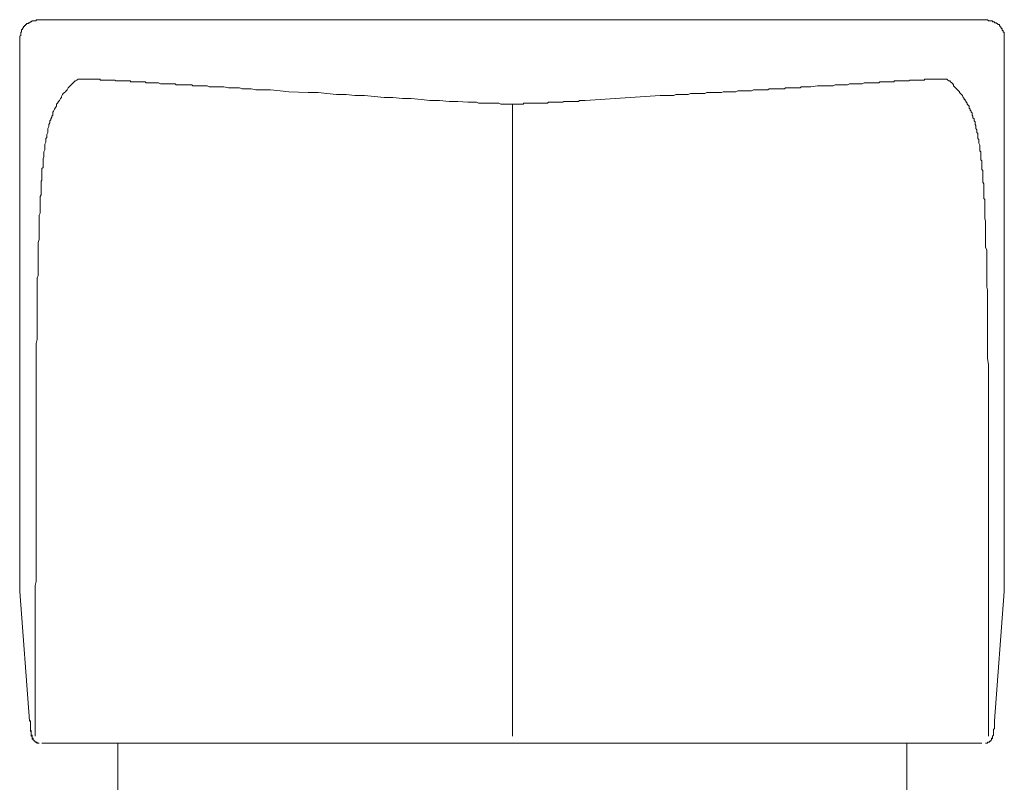
# Model space of a CAD drawing. Units: inches. Extents: x -705 to 505, y -844 to 18.
# Drawn here: x -157 to -113, y -216 to -182 of the extents above; entities that cross this region are included whole.
import ezdxf

# ---------------------------------------------------------------- set-up
doc = ezdxf.new("R2010")
doc.units = ezdxf.units.IN
doc.header["$MEASUREMENT"] = 0
doc.layers.add('图层 1', color=7, linetype='Continuous')

msp = doc.modelspace()

# ---------------------------------------------------------------- linework, layer by layer
at = {"layer": '图层 1', "color": 7, "lineweight": 9}
for points in [[(-156.254, -182.214), (-156.294, -182.214), (-156.339, -182.214), (-156.339, -182.259), (-156.384, -182.259), (-156.425, -182.259), (-156.465, -182.259), (-156.515, -182.259), (-156.555, -182.304), (-156.595, -182.304), (-156.64, -182.349), (-156.686, -182.349), (-156.686, -182.389), (-156.726, -182.389), (-156.771, -182.389), (-156.771, -182.434), (-156.816, -182.434), (-156.816, -182.47), (-156.856, -182.47), (-156.856, -182.52), (-156.896, -182.52), (-156.896, -182.565), (-156.947, -182.605), (-156.947, -182.65), (-156.987, -182.65), (-156.987, -182.69), (-156.987, -182.736), (-156.987, -182.776), (-157.027, -182.776), (-157.027, -182.821), (-157.027, -182.871), (-157.027, -182.911), (-157.072, -182.951), (-157.072, -182.992), (-157.072, -183.037)], [(-153.654, -182.214), (-156.254, -182.214)], [(-148.373, -182.214), (-148.504, -182.214), (-148.634, -182.214), (-148.805, -182.214), (-148.935, -182.214), (-148.981, -182.214), (-149.066, -182.214), (-149.106, -182.214), (-149.196, -182.214), (-149.237, -182.214), (-149.327, -182.214), (-149.367, -182.214), (-149.457, -182.214), (-149.498, -182.214), (-149.588, -182.214), (-149.628, -182.214), (-149.718, -182.214), (-149.759, -182.214), (-149.844, -182.214), (-149.889, -182.214), (-149.974, -182.214), (-150.015, -182.214), (-150.11, -182.214), (-150.15, -182.214), (-150.23, -182.214), (-150.281, -182.214), (-150.366, -182.214), (-150.406, -182.214), (-150.451, -182.214), (-150.537, -182.214), (-150.582, -182.214), (-150.622, -182.214), (-150.672, -182.214), (-150.712, -182.214), (-150.753, -182.214), (-150.793, -182.214), (-150.838, -182.214), (-150.888, -182.214), (-150.928, -182.214), (-150.973, -182.214), (-151.014, -182.214), (-151.054, -182.214), (-151.104, -182.214), (-151.144, -182.214), (-151.184, -182.214), (-151.234, -182.214), (-151.275, -182.214), (-151.315, -182.214), (-151.36, -182.214), (-151.405, -182.214), (-151.445, -182.214), (-151.49, -182.214), (-151.536, -182.214), (-151.576, -182.214), (-151.616, -182.214), (-151.656, -182.214), (-151.706, -182.214), (-151.746, -182.214), (-151.797, -182.214), (-151.837, -182.214), (-151.877, -182.214), (-151.922, -182.214), (-151.967, -182.214), (-152.007, -182.214), (-152.048, -182.214), (-152.098, -182.214), (-152.138, -182.214), (-152.178, -182.214), (-152.223, -182.214), (-152.268, -182.214), (-152.314, -182.214), (-152.354, -182.214), (-152.399, -182.214), (-152.444, -182.214), (-152.484, -182.214), (-152.529, -182.214), (-152.57, -182.214), (-152.61, -182.214), (-152.66, -182.214), (-152.7, -182.214), (-152.74, -182.214), (-152.785, -182.214), (-152.836, -182.214), (-152.876, -182.214), (-152.921, -182.214), (-152.961, -182.214), (-153.001, -182.214), (-153.051, -182.214), (-153.092, -182.214), (-153.132, -182.214), (-153.177, -182.214), (-153.222, -182.214), (-153.262, -182.214), (-153.307, -182.214), (-153.348, -182.214), (-153.393, -182.214), (-153.443, -182.214), (-153.483, -182.214), (-153.523, -182.214), (-153.563, -182.214), (-153.614, -182.214), (-153.654, -182.214)], [(-121.88, -182.214), (-148.373, -182.214)], [(-121.88, -182.214), (-121.75, -182.214), (-121.619, -182.214), (-121.489, -182.214), (-121.363, -182.214), (-121.278, -182.214), (-121.188, -182.214), (-121.142, -182.214), (-121.057, -182.214), (-121.017, -182.214), (-120.927, -182.214), (-120.886, -182.214), (-120.801, -182.214), (-120.756, -182.214), (-120.666, -182.214), (-120.62, -182.214), (-120.535, -182.214), (-120.495, -182.214), (-120.415, -182.214), (-120.364, -182.214), (-120.279, -182.214), (-120.234, -182.214), (-120.149, -182.214), (-120.108, -182.214), (-120.058, -182.214), (-119.973, -182.214), (-119.933, -182.214), (-119.847, -182.214), (-119.802, -182.214), (-119.717, -182.214), (-119.672, -182.214), (-119.627, -182.214), (-119.586, -182.214), (-119.541, -182.214), (-119.501, -182.214), (-119.461, -182.214), (-119.411, -182.214), (-119.371, -182.214), (-119.33, -182.214), (-119.285, -182.214), (-119.235, -182.214), (-119.195, -182.214), (-119.15, -182.214), (-119.11, -182.214), (-119.064, -182.214), (-119.019, -182.214), (-118.979, -182.214), (-118.939, -182.214), (-118.894, -182.214), (-118.849, -182.214), (-118.808, -182.214), (-118.763, -182.214), (-118.718, -182.214), (-118.678, -182.214), (-118.633, -182.214), (-118.588, -182.214), (-118.547, -182.214), (-118.507, -182.214), (-118.457, -182.214), (-118.417, -182.214), (-118.372, -182.214), (-118.332, -182.214), (-118.286, -182.214), (-118.246, -182.214), (-118.201, -182.214), (-118.156, -182.214), (-118.116, -182.214), (-118.066, -182.214), (-118.025, -182.214), (-117.985, -182.214), (-117.945, -182.214), (-117.895, -182.214), (-117.855, -182.214), (-117.81, -182.214), (-117.769, -182.214), (-117.724, -182.214), (-117.679, -182.214), (-117.639, -182.214), (-117.594, -182.214), (-117.554, -182.214), (-117.503, -182.214), (-117.463, -182.214), (-117.423, -182.214), (-117.383, -182.214), (-117.333, -182.214), (-117.287, -182.214), (-117.247, -182.214), (-117.202, -182.214), (-117.162, -182.214), (-117.122, -182.214), (-117.072, -182.214), (-117.031, -182.214), (-116.991, -182.214), (-116.941, -182.214), (-116.901, -182.214), (-116.861, -182.214), (-116.816, -182.214), (-116.775, -182.214), (-116.73, -182.214), (-116.68, -182.214), (-116.64, -182.214), (-116.6, -182.214)], [(-116.6, -182.214), (-114, -182.214)], [(-113.217, -183.037), (-113.217, -182.992), (-113.217, -182.951), (-113.217, -182.911), (-113.217, -182.871), (-113.217, -182.821), (-113.217, -182.776), (-113.262, -182.776), (-113.262, -182.736), (-113.262, -182.69), (-113.307, -182.69), (-113.307, -182.65), (-113.307, -182.605), (-113.352, -182.605), (-113.352, -182.565), (-113.397, -182.52), (-113.438, -182.47), (-113.438, -182.434), (-113.483, -182.434), (-113.528, -182.389), (-113.568, -182.389), (-113.568, -182.349), (-113.608, -182.349), (-113.658, -182.349), (-113.658, -182.304), (-113.699, -182.304), (-113.739, -182.304), (-113.739, -182.259), (-113.784, -182.259), (-113.824, -182.259), (-113.869, -182.259), (-113.914, -182.259), (-113.96, -182.214), (-114, -182.214)], [(-157.072, -183.037), (-157.072, -207.592)], [(-113.217, -207.592), (-113.217, -183.037)], [(-156.384, -214.133), (-156.384, -213.957), (-156.384, -213.781), (-156.384, -213.611), (-156.384, -213.44), (-156.384, -213.259), (-156.384, -213.089), (-156.384, -212.918), (-156.384, -212.737), (-156.384, -212.572), (-156.384, -212.401), (-156.384, -212.23), (-156.384, -212.049), (-156.384, -211.879), (-156.384, -211.708), (-156.384, -211.527), (-156.384, -211.402), (-156.384, -211.231), (-156.384, -211.056), (-156.384, -210.885), (-156.384, -210.709), (-156.384, -210.534), (-156.384, -210.403), (-156.384, -210.232), (-156.384, -210.057), (-156.384, -209.881), (-156.384, -209.761), (-156.384, -209.58), (-156.384, -209.409), (-156.384, -209.279), (-156.384, -209.103), (-156.384, -208.937), (-156.384, -208.802), (-156.384, -208.631), (-156.384, -208.501), (-156.384, -208.325), (-156.384, -208.149), (-156.384, -208.029), (-156.384, -207.848), (-156.384, -207.723), (-156.384, -207.542), (-156.384, -207.416), (-156.339, -207.246), (-156.339, -207.11), (-156.339, -206.94), (-156.339, -206.809), (-156.339, -206.638), (-156.339, -206.508), (-156.339, -206.377), (-156.339, -206.202), (-156.339, -206.076), (-156.339, -205.946), (-156.339, -205.775), (-156.339, -205.64), (-156.339, -205.514), (-156.339, -205.338), (-156.339, -205.208), (-156.339, -205.077), (-156.339, -204.902), (-156.339, -204.776), (-156.339, -204.646), (-156.339, -204.515), (-156.339, -204.385), (-156.339, -204.214), (-156.339, -204.084), (-156.339, -203.737), (-156.339, -203.431), (-156.339, -203.09), (-156.339, -202.783), (-156.339, -202.437), (-156.339, -202.131), (-156.339, -201.79), (-156.339, -201.488), (-156.339, -201.358), (-156.339, -201.268), (-156.339, -201.177), (-156.339, -201.097), (-156.339, -201.007), (-156.339, -200.876), (-156.339, -200.791), (-156.339, -200.7), (-156.339, -200.62), (-156.339, -200.535), (-156.339, -200.444), (-156.339, -200.364), (-156.339, -200.269), (-156.339, -200.183), (-156.339, -200.098), (-156.339, -200.013), (-156.339, -199.922), (-156.339, -199.882), (-156.339, -199.797), (-156.339, -199.707), (-156.339, -199.626), (-156.339, -199.581), (-156.339, -199.491), (-156.339, -199.41), (-156.339, -199.36), (-156.339, -199.275), (-156.339, -199.19), (-156.339, -199.144), (-156.339, -199.059), (-156.339, -199.019), (-156.339, -198.929), (-156.339, -198.888), (-156.339, -198.713), (-156.339, -198.537), (-156.339, -198.366), (-156.339, -198.196), (-156.339, -198.015), (-156.339, -197.849), (-156.339, -197.679), (-156.339, -197.543), (-156.339, -197.372), (-156.339, -197.197), (-156.339, -197.066), (-156.339, -196.896), (-156.339, -196.765), (-156.339, -196.635), (-156.294, -196.459), (-156.294, -196.333), (-156.294, -196.027), (-156.294, -195.726), (-156.294, -195.425), (-156.294, -195.119), (-156.294, -195.033), (-156.294, -194.993), (-156.294, -194.903), (-156.294, -194.818), (-156.294, -194.767), (-156.294, -194.687), (-156.294, -194.602), (-156.294, -194.511), (-156.294, -194.471), (-156.294, -194.381), (-156.294, -194.336), (-156.294, -194.25), (-156.294, -194.165), (-156.294, -194.125), (-156.294, -194.034), (-156.294, -193.994), (-156.294, -193.864), (-156.294, -193.733), (-156.254, -193.608), (-156.254, -193.477), (-156.254, -193.342), (-156.254, -193.211), (-156.254, -193.086), (-156.254, -192.955), (-156.254, -192.82), (-156.254, -192.699), (-156.254, -192.604), (-156.254, -192.478), (-156.254, -192.348), (-156.254, -192.217), (-156.254, -192.132), (-156.209, -192.002), (-156.209, -191.911), (-156.209, -191.781), (-156.209, -191.7), (-156.209, -191.61), (-156.209, -191.48), (-156.209, -191.394), (-156.209, -191.304), (-156.209, -191.224), (-156.209, -191.133), (-156.209, -191.008), (-156.209, -190.917), (-156.164, -190.832), (-156.164, -190.752), (-156.164, -190.656), (-156.164, -190.566), (-156.164, -190.486), (-156.164, -190.4), (-156.164, -190.315), (-156.164, -190.27), (-156.164, -190.18), (-156.164, -190.094), (-156.123, -190.014), (-156.123, -189.964), (-156.123, -189.878), (-156.123, -189.798), (-156.123, -189.753), (-156.123, -189.663), (-156.123, -189.617), (-156.123, -189.572), (-156.123, -189.532), (-156.123, -189.492), (-156.123, -189.407), (-156.083, -189.361), (-156.083, -189.321), (-156.083, -189.226), (-156.083, -189.186), (-156.083, -189.14), (-156.083, -189.06), (-156.083, -189.01), (-156.083, -188.97), (-156.083, -188.884), (-156.083, -188.839), (-156.033, -188.804), (-156.033, -188.754), (-156.033, -188.709), (-156.033, -188.618), (-156.033, -188.583), (-156.033, -188.538), (-156.033, -188.498), (-156.033, -188.403), (-155.993, -188.322), (-155.993, -188.232), (-155.993, -188.147), (-155.993, -188.106), (-155.948, -188.016), (-155.948, -187.931), (-155.948, -187.845), (-155.948, -187.8), (-155.948, -187.76), (-155.903, -187.67), (-155.903, -187.625), (-155.903, -187.584), (-155.903, -187.499), (-155.862, -187.459), (-155.862, -187.409), (-155.862, -187.323), (-155.817, -187.238), (-155.817, -187.153), (-155.817, -187.067), (-155.777, -186.977), (-155.777, -186.887), (-155.732, -186.806), (-155.732, -186.716), (-155.692, -186.671), (-155.692, -186.631), (-155.642, -186.55), (-155.642, -186.505), (-155.601, -186.46), (-155.601, -186.415), (-155.601, -186.33), (-155.561, -186.284), (-155.521, -186.199), (-155.471, -186.119), (-155.431, -186.069), (-155.431, -185.978), (-155.391, -185.938), (-155.34, -185.853), (-155.3, -185.813), (-155.255, -185.722), (-155.21, -185.677), (-155.21, -185.637), (-155.17, -185.552), (-155.13, -185.506), (-155.079, -185.461), (-155.039, -185.421), (-154.999, -185.376), (-154.954, -185.331), (-154.909, -185.245), (-154.869, -185.205), (-154.823, -185.155), (-154.778, -185.12), (-154.733, -185.075), (-154.693, -185.024), (-154.648, -184.984), (-154.607, -184.939), (-154.567, -184.939), (-154.517, -184.904), (-154.517, -184.859)], [(-148.418, -185.205), (-148.459, -185.205), (-148.504, -185.205), (-148.549, -185.205), (-148.589, -185.205), (-148.634, -185.205), (-148.715, -185.155), (-148.805, -185.155), (-148.895, -185.155), (-148.935, -185.155), (-148.981, -185.155), (-149.026, -185.155), (-149.066, -185.155), (-149.106, -185.155), (-149.151, -185.155), (-149.196, -185.155), (-149.282, -185.155), (-149.367, -185.155), (-149.407, -185.12), (-149.498, -185.12), (-149.588, -185.12), (-149.668, -185.12), (-149.718, -185.12), (-149.799, -185.12), (-149.889, -185.12), (-149.929, -185.12), (-150.015, -185.12), (-150.11, -185.12), (-150.15, -185.075), (-150.23, -185.075), (-150.321, -185.075), (-150.366, -185.075), (-150.451, -185.075), (-150.537, -185.075), (-150.582, -185.075), (-150.672, -185.075), (-150.712, -185.075), (-150.793, -185.075), (-150.888, -185.024), (-150.928, -185.024), (-151.014, -185.024), (-151.054, -185.024), (-151.104, -185.024), (-151.144, -185.024), (-151.184, -185.024), (-151.234, -185.024), (-151.275, -185.024), (-151.315, -185.024), (-151.36, -185.024), (-151.405, -185.024), (-151.445, -185.024), (-151.49, -184.984), (-151.536, -184.984), (-151.576, -184.984), (-151.616, -184.984), (-151.656, -184.984), (-151.706, -184.984), (-151.746, -184.984), (-151.797, -184.984), (-151.837, -184.984), (-151.877, -184.984), (-151.922, -184.984), (-151.967, -184.984), (-152.007, -184.984), (-152.048, -184.984), (-152.098, -184.984), (-152.138, -184.984), (-152.138, -184.939), (-152.178, -184.939), (-152.223, -184.939), (-152.268, -184.939), (-152.314, -184.939), (-152.354, -184.939), (-152.399, -184.939), (-152.444, -184.939), (-152.484, -184.939), (-152.529, -184.939), (-152.57, -184.939), (-152.61, -184.939), (-152.66, -184.939), (-152.7, -184.939), (-152.74, -184.939), (-152.785, -184.939), (-152.836, -184.904), (-152.876, -184.904), (-152.921, -184.904), (-152.961, -184.904), (-153.001, -184.904), (-153.051, -184.904), (-153.092, -184.904), (-153.132, -184.904), (-153.177, -184.904), (-153.222, -184.904), (-153.262, -184.904), (-153.307, -184.904), (-153.348, -184.904), (-153.393, -184.904), (-153.443, -184.904), (-153.483, -184.904), (-153.483, -184.859), (-153.523, -184.859), (-153.563, -184.859), (-153.614, -184.859), (-153.654, -184.859), (-153.699, -184.859), (-153.739, -184.859), (-153.784, -184.859), (-153.829, -184.859), (-153.87, -184.859), (-153.915, -184.859), (-153.955, -184.859), (-154.005, -184.859), (-154.045, -184.859), (-154.085, -184.859), (-154.126, -184.859), (-154.176, -184.859), (-154.216, -184.859), (-154.261, -184.859), (-154.306, -184.859), (-154.346, -184.859), (-154.392, -184.859), (-154.437, -184.859), (-154.477, -184.859)], [(-121.84, -185.205), (-121.534, -185.155), (-121.408, -185.155), (-121.233, -185.155), (-121.097, -185.155), (-121.017, -185.155), (-120.927, -185.155), (-120.841, -185.155), (-120.756, -185.12), (-120.711, -185.12), (-120.62, -185.12), (-120.535, -185.12), (-120.455, -185.12), (-120.415, -185.12), (-120.324, -185.12), (-120.234, -185.12), (-120.194, -185.12), (-120.108, -185.075), (-120.023, -185.075), (-119.933, -185.075), (-119.893, -185.075), (-119.802, -185.075), (-119.717, -185.075), (-119.672, -185.075), (-119.586, -185.075), (-119.541, -185.075), (-119.461, -185.024), (-119.371, -185.024), (-119.33, -185.024), (-119.235, -185.024), (-119.195, -185.024), (-119.11, -185.024), (-119.064, -185.024), (-119.019, -185.024), (-118.979, -185.024), (-118.939, -185.024), (-118.894, -185.024), (-118.849, -185.024), (-118.808, -185.024), (-118.763, -184.984), (-118.718, -184.984), (-118.678, -184.984), (-118.633, -184.984), (-118.588, -184.984), (-118.547, -184.984), (-118.507, -184.984), (-118.457, -184.984), (-118.417, -184.984), (-118.372, -184.984), (-118.332, -184.984), (-118.286, -184.984), (-118.246, -184.984), (-118.201, -184.984), (-118.156, -184.984), (-118.116, -184.984), (-118.116, -184.939), (-118.066, -184.939), (-118.025, -184.939), (-117.985, -184.939), (-117.945, -184.939), (-117.895, -184.939), (-117.855, -184.939), (-117.81, -184.939), (-117.769, -184.939), (-117.724, -184.939), (-117.679, -184.939), (-117.639, -184.939), (-117.594, -184.939), (-117.554, -184.939), (-117.503, -184.939), (-117.463, -184.939), (-117.423, -184.904), (-117.383, -184.904), (-117.333, -184.904), (-117.287, -184.904), (-117.247, -184.904), (-117.202, -184.904), (-117.162, -184.904), (-117.122, -184.904), (-117.072, -184.904), (-117.031, -184.904), (-116.991, -184.904), (-116.941, -184.904), (-116.901, -184.904), (-116.861, -184.904), (-116.816, -184.904), (-116.775, -184.904), (-116.775, -184.859), (-116.73, -184.859), (-116.68, -184.859), (-116.64, -184.859), (-116.6, -184.859), (-116.56, -184.859), (-116.509, -184.859), (-116.469, -184.859), (-116.424, -184.859), (-116.379, -184.859), (-116.339, -184.859), (-116.294, -184.859), (-116.253, -184.859), (-116.208, -184.859), (-116.163, -184.859), (-116.128, -184.859), (-116.078, -184.859), (-116.038, -184.859), (-115.997, -184.859), (-115.952, -184.859), (-115.907, -184.859), (-115.862, -184.859), (-115.817, -184.859), (-115.777, -184.859)], [(-113.914, -214.133), (-113.914, -213.826), (-113.914, -213.525), (-113.914, -213.219), (-113.914, -212.963), (-113.914, -212.657), (-113.914, -212.351), (-113.914, -212.049), (-113.914, -211.743), (-113.914, -211.447), (-113.914, -211.101), (-113.914, -210.795), (-113.914, -210.493), (-113.914, -210.187), (-113.914, -209.881), (-113.914, -209.58), (-113.914, -209.239), (-113.914, -208.937), (-113.914, -208.631), (-113.914, -208.285), (-113.914, -207.984), (-113.914, -207.678), (-113.914, -207.326), (-113.914, -207.03), (-113.914, -206.684), (-113.914, -206.377), (-113.914, -206.031), (-113.914, -205.73), (-113.914, -205.379), (-113.914, -204.736), (-113.914, -204.084), (-113.914, -202.783), (-113.914, -202.131), (-113.914, -201.488), (-113.914, -200.836), (-113.914, -200.183), (-113.914, -198.888), (-113.914, -198.236), (-113.914, -197.935), (-113.914, -197.588), (-113.96, -197.287), (-113.96, -196.941), (-113.96, -196.805), (-113.96, -196.635), (-113.96, -196.504), (-113.96, -196.333), (-113.96, -196.163), (-113.96, -196.027), (-113.96, -195.857), (-113.96, -195.726), (-113.96, -195.55), (-113.96, -195.425), (-113.96, -195.244), (-113.96, -195.119), (-113.96, -194.993), (-113.96, -194.818), (-113.96, -194.687), (-113.96, -194.551), (-113.96, -194.381), (-113.96, -194.25), (-114, -194.125), (-114, -193.994), (-114, -193.864), (-114, -193.693), (-114, -193.558), (-114, -193.427), (-114, -193.302), (-114, -193.171), (-114, -193.086), (-114, -192.955), (-114, -192.82), (-114, -192.699), (-114, -192.564), (-114, -192.478), (-114.05, -192.348), (-114.05, -192.217), (-114.05, -192.132), (-114.05, -192.002), (-114.05, -191.911), (-114.05, -191.781), (-114.05, -191.7), (-114.05, -191.565), (-114.05, -191.48), (-114.05, -191.394), (-114.05, -191.304), (-114.05, -191.178), (-114.09, -191.088), (-114.09, -191.008), (-114.09, -190.917), (-114.09, -190.832), (-114.09, -190.752), (-114.09, -190.656), (-114.09, -190.566), (-114.09, -190.486), (-114.09, -190.4), (-114.09, -190.315), (-114.09, -190.23), (-114.13, -190.18), (-114.13, -190.094), (-114.13, -190.014), (-114.13, -189.924), (-114.13, -189.878), (-114.13, -189.798), (-114.13, -189.753), (-114.13, -189.663), (-114.13, -189.572), (-114.13, -189.532), (-114.175, -189.447), (-114.175, -189.407), (-114.175, -189.361), (-114.175, -189.276), (-114.175, -189.226), (-114.175, -189.14), (-114.175, -189.1), (-114.175, -189.06), (-114.175, -188.97), (-114.175, -188.925), (-114.221, -188.884), (-114.221, -188.839), (-114.221, -188.804), (-114.221, -188.709), (-114.221, -188.664), (-114.221, -188.618), (-114.221, -188.583), (-114.221, -188.538), (-114.221, -188.498), (-114.261, -188.453), (-114.261, -188.403), (-114.261, -188.362), (-114.261, -188.322), (-114.261, -188.277), (-114.261, -188.232), (-114.261, -188.192), (-114.261, -188.147), (-114.261, -188.106), (-114.306, -188.061), (-114.306, -188.016), (-114.306, -187.976), (-114.306, -187.931), (-114.306, -187.886), (-114.306, -187.845), (-114.306, -187.8), (-114.346, -187.71), (-114.346, -187.67), (-114.346, -187.625), (-114.346, -187.544), (-114.391, -187.499), (-114.391, -187.459), (-114.391, -187.409), (-114.391, -187.369), (-114.391, -187.278), (-114.436, -187.238), (-114.436, -187.193), (-114.436, -187.153), (-114.436, -187.113), (-114.482, -187.067), (-114.482, -187.022), (-114.482, -186.977), (-114.482, -186.932), (-114.522, -186.887), (-114.522, -186.852), (-114.522, -186.806), (-114.522, -186.766), (-114.562, -186.716), (-114.562, -186.671), (-114.562, -186.631), (-114.612, -186.591), (-114.612, -186.55), (-114.612, -186.505), (-114.652, -186.46), (-114.652, -186.37), (-114.692, -186.33), (-114.692, -186.284), (-114.733, -186.244), (-114.733, -186.199), (-114.783, -186.154), (-114.783, -186.119), (-114.783, -186.069), (-114.823, -186.028), (-114.868, -185.978), (-114.868, -185.938), (-114.913, -185.893), (-114.913, -185.853), (-114.953, -185.813), (-114.953, -185.767), (-114.999, -185.767), (-114.999, -185.722), (-115.044, -185.677), (-115.084, -185.597), (-115.124, -185.552), (-115.169, -185.506), (-115.214, -185.461), (-115.214, -185.421), (-115.255, -185.376), (-115.3, -185.331), (-115.345, -185.291), (-115.39, -185.245), (-115.43, -185.205), (-115.475, -185.155), (-115.475, -185.12), (-115.516, -185.075), (-115.561, -185.024), (-115.606, -184.984), (-115.646, -184.939), (-115.686, -184.939), (-115.731, -184.904), (-115.777, -184.859)], [(-135.127, -185.978), (-135.212, -185.978), (-135.348, -185.978), (-135.433, -185.978), (-135.513, -185.978), (-135.644, -185.978), (-135.734, -185.938), (-135.819, -185.938), (-135.955, -185.938), (-136.035, -185.938), (-136.116, -185.938), (-136.206, -185.938), (-136.342, -185.938), (-136.427, -185.938), (-136.507, -185.938), (-136.638, -185.938), (-136.723, -185.893), (-136.818, -185.893), (-136.949, -185.893), (-137.029, -185.893), (-137.115, -185.893), (-137.551, -185.853), (-137.943, -185.853), (-138.374, -185.813), (-138.806, -185.813), (-139.193, -185.767), (-139.629, -185.722), (-140.021, -185.722), (-140.452, -185.677), (-140.844, -185.677), (-141.276, -185.637), (-141.707, -185.597), (-142.139, -185.597), (-142.526, -185.552), (-142.962, -185.552), (-143.394, -185.506), (-143.785, -185.461), (-144.217, -185.461), (-145.085, -185.421), (-145.472, -185.376), (-145.904, -185.331), (-146.125, -185.331), (-146.335, -185.331), (-146.556, -185.331), (-146.767, -185.291), (-146.943, -185.291), (-147.073, -185.291), (-147.159, -185.291), (-147.289, -185.245), (-147.374, -185.245), (-147.46, -185.245), (-147.59, -185.245), (-147.681, -185.245), (-147.766, -185.245), (-147.982, -185.205), (-148.032, -185.205), (-148.112, -185.205), (-148.152, -185.205), (-148.203, -185.205), (-148.243, -185.205), (-148.283, -185.205), (-148.373, -185.205), (-148.418, -185.205)], [(-135.127, -185.978), (-135.082, -185.978), (-134.996, -185.978), (-134.956, -185.978), (-134.911, -185.978), (-134.871, -185.978), (-134.826, -185.978), (-134.735, -185.978), (-134.69, -185.978), (-134.65, -185.978), (-134.61, -185.938), (-134.56, -185.938), (-134.519, -185.938), (-134.479, -185.938), (-134.434, -185.938), (-134.389, -185.938), (-134.349, -185.938), (-134.304, -185.938), (-134.263, -185.938), (-134.218, -185.938), (-134.168, -185.938), (-134.128, -185.938), (-134.088, -185.938), (-134.048, -185.938), (-133.997, -185.938), (-133.957, -185.938), (-133.917, -185.938), (-133.872, -185.938), (-133.827, -185.938), (-133.782, -185.938), (-133.741, -185.938), (-133.696, -185.938), (-133.656, -185.938), (-133.616, -185.938), (-133.566, -185.938), (-133.526, -185.893), (-133.485, -185.893), (-133.44, -185.893), (-133.395, -185.893), (-133.35, -185.893), (-133.305, -185.893), (-133.265, -185.893), (-133.219, -185.893), (-133.174, -185.893), (-133.134, -185.893), (-133.094, -185.893), (-133.049, -185.893), (-133.004, -185.893), (-132.963, -185.893), (-132.918, -185.893), (-132.878, -185.893), (-132.833, -185.853), (-132.788, -185.853), (-132.743, -185.853), (-132.702, -185.853), (-132.657, -185.853), (-132.612, -185.853), (-132.572, -185.853), (-132.532, -185.853), (-132.487, -185.853), (-132.441, -185.853), (-132.401, -185.853), (-132.356, -185.853), (-132.311, -185.853), (-132.271, -185.853), (-132.221, -185.853), (-132.18, -185.853), (-132.14, -185.813), (-132.1, -185.813), (-132.055, -185.813), (-132.01, -185.813), (-131.924, -185.813), (-131.879, -185.813), (-128.546, -185.597), (-128.461, -185.597), (-128.371, -185.597), (-128.245, -185.597), (-128.155, -185.597), (-128.074, -185.597), (-127.939, -185.597), (-127.854, -185.552), (-127.763, -185.552), (-127.683, -185.552), (-127.593, -185.552), (-127.467, -185.552), (-127.372, -185.552), (-127.291, -185.552), (-127.201, -185.506), (-127.116, -185.506), (-127.03, -185.506), (-126.945, -185.506), (-126.86, -185.506), (-126.769, -185.506), (-126.644, -185.506), (-126.553, -185.506), (-126.468, -185.461), (-126.423, -185.461), (-126.338, -185.461), (-126.252, -185.461), (-126.167, -185.461), (-126.082, -185.461), (-125.991, -185.461), (-125.906, -185.461), (-125.816, -185.461), (-125.735, -185.421), (-125.69, -185.421), (-125.605, -185.421), (-125.519, -185.421), (-125.424, -185.421), (-125.384, -185.421), (-125.304, -185.421), (-125.213, -185.421), (-125.168, -185.421), (-125.083, -185.376), (-124.997, -185.376), (-124.952, -185.376), (-124.862, -185.376), (-124.782, -185.376), (-124.741, -185.376), (-124.651, -185.376), (-124.611, -185.376), (-124.521, -185.376), (-124.475, -185.376), (-124.39, -185.331), (-124.35, -185.331), (-124.26, -185.331), (-124.219, -185.331), (-124.174, -185.331), (-124.089, -185.331), (-124.044, -185.331), (-123.958, -185.331), (-123.918, -185.331), (-123.868, -185.331), (-123.828, -185.331), (-123.743, -185.331), (-123.697, -185.291), (-123.657, -185.291), (-123.612, -185.291), (-123.527, -185.291), (-123.482, -185.291), (-123.436, -185.291), (-123.396, -185.291), (-123.356, -185.291), (-123.306, -185.291), (-123.221, -185.291), (-123.18, -185.291), (-123.135, -185.291), (-123.09, -185.291), (-123.05, -185.291), (-123.005, -185.291), (-122.96, -185.245), (-122.914, -185.245), (-122.874, -185.245), (-122.834, -185.245), (-122.794, -185.245), (-122.744, -185.245), (-122.704, -185.245), (-122.663, -185.245), (-122.613, -185.245), (-122.568, -185.245), (-122.528, -185.245), (-122.483, -185.245), (-122.443, -185.245), (-122.402, -185.245), (-122.352, -185.245), (-122.312, -185.245), (-122.272, -185.205), (-122.227, -185.205), (-122.181, -185.205), (-122.141, -185.205), (-122.091, -185.205), (-122.051, -185.205), (-122.011, -185.205), (-121.961, -185.205), (-121.92, -185.205), (-121.88, -185.205), (-121.84, -185.205)], [(-135.127, -185.978), (-135.127, -214.133)], [(-157.072, -207.592), (-157.072, -207.632)], [(-157.072, -207.678), (-157.072, -207.632)], [(-157.072, -207.678), (-156.64, -213.44)], [(-113.658, -213.44), (-113.217, -207.678)], [(-113.217, -207.632), (-113.217, -207.592)], [(-113.217, -207.678), (-113.217, -207.632)], [(-156.64, -213.44), (-156.595, -213.475), (-156.595, -213.525), (-156.595, -213.565), (-156.595, -213.611), (-156.595, -213.656), (-156.595, -213.696), (-156.595, -213.741), (-156.595, -213.781), (-156.595, -213.826), (-156.595, -213.872), (-156.595, -213.917), (-156.555, -213.917), (-156.555, -213.957), (-156.555, -213.997), (-156.555, -214.042), (-156.555, -214.087), (-156.555, -214.133), (-156.515, -214.133), (-156.515, -214.178), (-156.515, -214.213), (-156.515, -214.258), (-156.465, -214.258), (-156.465, -214.303), (-156.425, -214.303), (-156.425, -214.348), (-156.384, -214.348), (-156.384, -214.389), (-156.339, -214.389), (-156.294, -214.434), (-156.254, -214.434), (-156.209, -214.434)], [(-156.64, -213.44), (-156.64, -213.44)], [(-156.64, -213.44), (-156.595, -213.44), (-156.595, -213.475), (-156.595, -213.525), (-156.595, -213.565), (-156.595, -213.611), (-156.595, -213.656), (-156.595, -213.696), (-156.595, -213.741), (-156.595, -213.781), (-156.595, -213.826), (-156.595, -213.872), (-156.555, -213.872), (-156.555, -213.917), (-156.555, -213.957), (-156.555, -213.997), (-156.555, -214.042), (-156.555, -214.087), (-156.515, -214.087), (-156.515, -214.133)], [(-114.05, -214.434), (-114, -214.434), (-113.96, -214.434), (-113.96, -214.389), (-113.914, -214.389), (-113.869, -214.389), (-113.869, -214.348), (-113.824, -214.348), (-113.824, -214.303), (-113.784, -214.303), (-113.784, -214.258), (-113.739, -214.213), (-113.739, -214.178), (-113.739, -214.133), (-113.699, -214.087), (-113.699, -214.042), (-113.699, -213.997), (-113.699, -213.957), (-113.699, -213.917), (-113.699, -213.872), (-113.699, -213.826), (-113.658, -213.781), (-113.658, -213.741), (-113.658, -213.696), (-113.658, -213.656), (-113.658, -213.611), (-113.658, -213.565), (-113.658, -213.525), (-113.658, -213.475), (-113.658, -213.44)], [(-113.658, -213.44), (-113.658, -213.44)], [(-156.515, -214.133), (-156.515, -214.178), (-156.515, -214.213), (-156.465, -214.213), (-156.465, -214.258), (-156.465, -214.303), (-156.425, -214.303), (-156.425, -214.348), (-156.384, -214.348), (-156.384, -214.389), (-156.339, -214.389), (-156.294, -214.389), (-156.294, -214.434), (-156.254, -214.434), (-156.209, -214.434)], [(-155.471, -214.434), (-155.521, -214.434), (-155.561, -214.434), (-155.601, -214.434), (-155.642, -214.434), (-155.692, -214.434), (-155.732, -214.434), (-155.777, -214.434), (-155.817, -214.434), (-155.862, -214.434), (-155.903, -214.434), (-155.948, -214.434), (-155.993, -214.434), (-156.033, -214.434), (-156.083, -214.434)], [(-136.166, -214.434), (-155.471, -214.434)], [(-152.7, -214.434), (-152.7, -214.65)], [(-135.127, -214.434), (-135.212, -214.434), (-135.252, -214.434), (-135.297, -214.434), (-135.348, -214.434), (-135.388, -214.434), (-135.433, -214.434), (-135.473, -214.434), (-135.513, -214.434), (-135.553, -214.434), (-135.604, -214.434), (-135.644, -214.434), (-135.689, -214.434), (-135.734, -214.434), (-135.774, -214.434), (-135.819, -214.434), (-135.86, -214.434), (-135.905, -214.434), (-135.955, -214.434), (-135.995, -214.434), (-136.035, -214.434), (-136.075, -214.434), (-136.116, -214.434), (-136.166, -214.434)], [(-134.088, -214.434), (-134.128, -214.434), (-134.168, -214.434), (-134.218, -214.434), (-134.263, -214.434), (-134.304, -214.434), (-134.349, -214.434), (-134.389, -214.434), (-134.434, -214.434), (-134.479, -214.434), (-134.519, -214.434), (-134.56, -214.434), (-134.61, -214.434), (-134.65, -214.434), (-134.69, -214.434), (-134.735, -214.434), (-134.78, -214.434), (-134.826, -214.434), (-134.871, -214.434), (-134.911, -214.434), (-134.956, -214.434), (-134.996, -214.434), (-135.082, -214.434), (-135.127, -214.434)], [(-114.783, -214.434), (-134.088, -214.434)], [(-117.554, -214.65), (-117.554, -214.434)], [(-114.221, -214.434), (-114.261, -214.434), (-114.306, -214.434), (-114.346, -214.434), (-114.391, -214.434), (-114.436, -214.434), (-114.482, -214.434), (-114.522, -214.434), (-114.562, -214.434), (-114.612, -214.434), (-114.652, -214.434), (-114.692, -214.434), (-114.733, -214.434), (-114.783, -214.434)], [(-114.05, -214.434), (-114, -214.434), (-113.96, -214.434), (-113.96, -214.389), (-113.914, -214.389), (-113.869, -214.389), (-113.869, -214.348), (-113.824, -214.348), (-113.824, -214.303), (-113.784, -214.303), (-113.784, -214.258), (-113.784, -214.213), (-113.739, -214.213), (-113.739, -214.178), (-113.739, -214.133)], [(-152.7, -214.65), (-152.7, -216.938)], [(-117.554, -216.938), (-117.554, -214.65)]]:
    msp.add_lwpolyline(points, dxfattribs=at)

doc.saveas('drawing.dxf')
